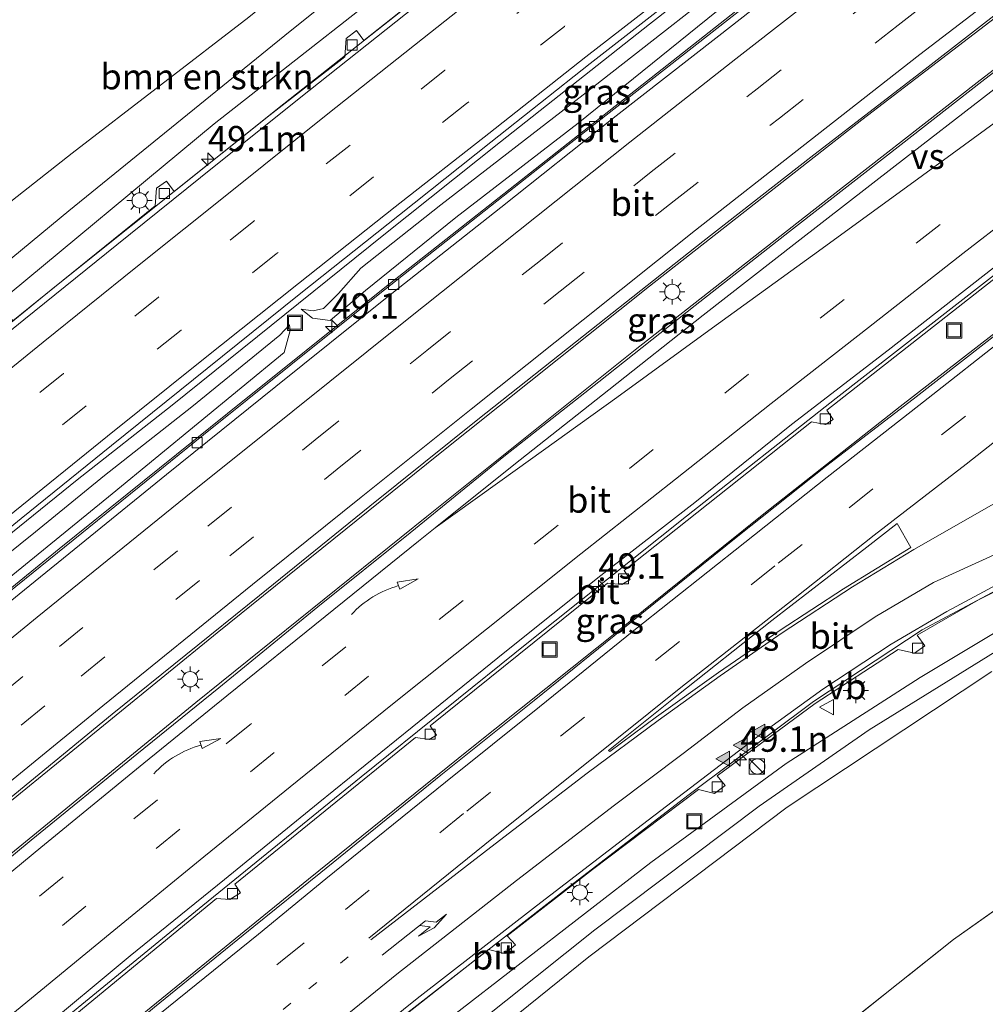
# Model space of a CAD drawing. Units: metres. Extents: x 82460 to 90000, y 449998 to 456251.
# Drawn here: x 83533 to 83628, y 450877 to 450974 of the extents above; entities that cross this region are included whole.
import ezdxf
from ezdxf.enums import TextEntityAlignment as Align

# ---------------------------------------------------------------- set-up
doc = ezdxf.new("R2010")
doc.units = ezdxf.units.M
for name, pattern in [('IE-TERREINAFSCHEIDING', [10, 8, -2]), ('VW-1-3_STREEP', [4, 1, -3]), ('VW-3-9_STREEP', [12, 3, -9])]:
    doc.linetypes.add(name, pattern=pattern)
doc.layers.get('0').update_dxf_attribs({"lineweight": 25})
for name, color, linetype, lineweight in [('B-ME-AM-KILOMETR-S-B1', 7, 'Continuous', 18), ('B-ME-BV-GELEIDECONSTRUCTIE-GELEIDERAIL-L-B1', 213, 'BV-GELEIDERAIL', 18), ('B-ME-GR-BOMENSTRUIKEN-GV-B6', 93, 'Continuous', 18), ('B-ME-GW-KRUINLIJN-L-B1', 93, 'Continuous', 18), ('B-ME-GW-TEENLIJN-L-B1', 93, 'Continuous', 18), ('B-ME-IE-GRASLAND-GV-B6', 93, 'Continuous', 18), ('B-ME-IE-INRICHTINGSELEMENT-S-B1', 253, 'Continuous', 18), ('B-ME-IE-MEUBILAIR_WEGMEUBILAIR-LICHTMAST-S-B1', 8, 'Continuous', 18), ('B-ME-IE-TERREINAFSCHEIDING-RASTERHEKWERK-L-B1', 8, 'IE-TERREINAFSCHEIDING', 18), ('B-ME-VH-VERH_SOORT-BITUMEN-GV-B6', 8, 'IE-TERREINAFSCHEIDING-NATUURLIJK-HOUTWAL', 18), ('B-ME-VV-KOLK-S-B1', 8, 'Continuous', 18), ('B-ME-VW-MARKERING-13STREEP-045-L-B1', 255, 'VW-1-3_STREEP', 18), ('B-ME-VW-MARKERING-39STREEP-015-L-B1', 255, 'VW-3-9_STREEP', 18), ('B-ME-VW-MARKERING-PIJLRE750-S-B1', 7, 'Continuous', 18), ('B-ME-VW-MARKERING-PIJLVERDRIJF750-S-B1', 7, 'Continuous', 18), ('B-ME-VW-MARKERING-STREEP-015-L-B1', 7, 'Continuous', 18), ('B-ME-VW-MARKERING-VERDRIJFSTRP-GV-B6', 7, 'Continuous', 18), ('B-ME-VW-MARKERING-VLAKMARK-GV-B6', 7, 'Continuous', 18), ('B-ME-VW-MARKERING-VLAKMARK-S-B1', 7, 'Continuous', 18), ('B-ME-VW-MEUBILAIR_WEGMEUBILAIR-VERKEERSBORD-S-B1', 8, 'Continuous', 18)]:
    doc.layers.add(name, color=color, linetype=linetype, lineweight=lineweight)
doc.styles.add('NLCS-ISO', font='NLCS-ISO.TTF')
doc.linetypes.add('BV-GELEIDERAIL', pattern='A,10,-3,[108,NLCS.SHX,S=1,R=0,X=0,Y=0],-3', length=16)
doc.linetypes.add('IE-TERREINAFSCHEIDING-NATUURLIJK-HOUTWAL', pattern='A,7,-1.5,[67,NLCS.SHX,S=0.75,R=45,X=0,Y=0],-1.5,7,-1.5,[70,NLCS.SHX,S=0.75,R=0,X=0,Y=0],-1.5', length=20)

# ---------------------------------------------------------------- blocks, each defined once
blk = doc.blocks.new('kast')
blk.add_line((-0.75, -0.75), (0.75, 0.75))
blk.add_lwpolyline([(-0.75, 0.75), (0.75, 0.75), (0.75, -0.75), (-0.75, -0.75)], close=True)
blk = doc.blocks.new('put')
for p, q in [((0.75, 0.75), (-0.75, 0.75)), ((-0.75, 0.75), (-0.75, -0.75)), ((0.75, -0.75), (0.75, 0.75)), ((-0.75, -0.75), (0.75, -0.75))]:
    blk.add_line(p, q)
blk.add_lwpolyline([(-0.625, 0.625), (0.625, 0.625), (0.625, -0.625), (-0.625, -0.625)], close=True)
blk = doc.blocks.new('verkeersbord')
for p, q in [((0, 0.75), (-0.75, -0.625)), ((0.75, -0.625), (0, 0.75)), ((-0.75, -0.625), (0.75, -0.625))]:
    blk.add_line(p, q)
blk = doc.blocks.new('dtb')
blk.add_circle((0, 0), 0.75)
blk = doc.blocks.new('hecto')
for p, q in [((0, 0.625), (-0.625, 0)), ((0, -0.625), (0, 0.625)), ((-0.625, 0), (0.625, 0)), ((0.625, 0), (0, -0.625))]:
    blk.add_line(p, q)
blk = doc.blocks.new('kolk')
blk.add_lwpolyline([(-0.5, -0.5), (0.5, -0.5), (0.5, 0.5), (-0.5, 0.5)], close=True)
blk = doc.blocks.new('pijlvr')
for p, q in [((5.532, 0.366, 0.1), (5.368, -0.366, 0.1)), ((5.45, 0, 0.1), (5.45, 0, 0.1)), ((5.45, 0, 0.1), (5.45, 0, 0.1)), ((7.451, -0.447, 0.1), (5.532, 0.366, 0.1)), ((5.368, -0.366, 0.1), (7.451, -0.447, 0.1))]:
    blk.add_line(p, q)
blk.add_arc((2.725, -9.685, 0.1), 10.061, 74.28528, 105.71472)
blk = doc.blocks.new('verfsymbol')
for color in [252, 253]:
    blk.add_hatch(color=color).paths.add_polyline_path([(0.75, -0.625), (0, 0.75), (-0.75, -0.625)])
blk.add_lwpolyline([(0.75, -0.625), (0, 0.75), (-0.75, -0.625)], close=True)
blk = doc.blocks.new('lantaarnpaal')
for p, q in [((0, 0.75), (0, 1.25)), ((-0.75, 0), (-1.25, 0)), ((-0.884, 0.884), (-0.53, 0.53)), ((0.53, 0.53), (0.884, 0.884)), ((0.75, 0), (1.25, 0)), ((-0.53, -0.53), (-0.884, -0.884)), ((0, -0.75), (0, -1.25)), ((0.53, -0.53), (0.884, -0.884))]:
    blk.add_line(p, q)
blk.add_circle((0, 0), 0.75)
blk = doc.blocks.new('pijlr')
for p, q in [((0, 0, 0.1), (5.45, 0, 0.1)), ((5.45, -0.75, 0.1), (4.7, 0, 0.1)), ((6.2, -0.75, 0.1), (5.45, 0, 0.1)), ((4, -0.75, 0.1), (5.45, -0.75, 0.1)), ((5.7, -1.05, 0.1), (4, -0.75, 0.1)), ((7.5, -0.75, 0.1), (5.7, -1.05, 0.1)), ((7.5, -0.75, 0.1), (6.2, -0.75, 0.1))]:
    blk.add_line(p, q)

msp = doc.modelspace()

# ---------------------------------------------------------------- linework, layer by layer
at = {"layer": 'B-ME-BV-GELEIDECONSTRUCTIE-GELEIDERAIL-L-B1'}
for points in [[(83511.935, 450927.917, 8.646), (83514.2, 450929.759, 8.621), (83536.492, 450947.952, 8.797), (83559.074, 450966.004, 8.626), (83592.611, 450992.517, 8.165), (83617.771, 451012.239, 7.649), (83645.383, 451033.093, 7.012)], [(83662.709, 451020.29, 6.5), (83652.2, 451012.363, 6.674), (83636.631, 451000.466, 6.968), (83619.804, 450987.543, 7.433), (83604.037, 450975.23, 7.717), (83586.158, 450961.209, 7.97), (83568.387, 450947.173, 8.154), (83551.148, 450933.356, 8.384), (83531.096, 450917.135, 8.535), (83522.428, 450910.028, 8.591), (83521.268, 450909.077, 8.598)], [(83518.097, 450912.219, 9.128), (83519.497, 450913.363, 9.128), (83524.361, 450917.338, 9.128), (83538.699, 450928.924, 9.068), (83548.05, 450936.266, 8.953), (83568.941, 450953.088, 9.022), (83580.424, 450962.266, 8.797), (83595.12, 450973.857, 8.554), (83611.969, 450987.028, 8.301), (83623.522, 450995.888, 8.062), (83635.244, 451004.698, 7.754), (83647.476, 451013.822, 7.538), (83655.02, 451019.216, 7.419)], [(83526.649, 450892.772, 9.049), (83552.503, 450913.836, 8.802), (83574.334, 450931.43, 8.618), (83595.118, 450948.016, 8.351), (83616.067, 450964.43, 8.048), (83636.115, 450979.823, 7.603), (83657.245, 450996.112, 7.097), (83662.707, 451000.383, 7.005), (83667.282, 451003.799, 6.91)], [(83524.249, 450885.56, 9.079), (83530.31, 450890.538, 9.031), (83550.391, 450906.962, 8.875), (83573.17, 450925.287, 8.682), (83593.731, 450941.744, 8.443), (83611.18, 450955.427, 8.158), (83627.458, 450968.095, 7.874), (83643.284, 450980.357, 7.465), (83658.027, 450991.673, 7.212), (83668.628, 450999.642, 6.991)], [(83509.355, 450846.746, 9.173), (83515.211, 450851.498, 9.142), (83529.549, 450863.321, 9.059), (83545.113, 450876.183, 8.958), (83561.518, 450889.51, 8.724), (83577.275, 450902.242, 8.572), (83592.54, 450914.413, 8.351), (83606.421, 450925.573, 8.195), (83619.852, 450936.138, 8.007), (83633.452, 450946.699, 7.759), (83656.126, 450964.179, 7.313), (83660.198, 450967.405, 7.276), (83665.416, 450971.656, 7.203), (83669.164, 450974.761, 7.157), (83675.736, 450979.767, 6.236)], [(83506.838, 450850.401, 8.807), (83511.962, 450854.689, 8.811), (83538.773, 450876.848, 8.618), (83551.091, 450886.931, 8.563), (83566.696, 450899.625, 8.397), (83583.206, 450912.888, 8.232), (83598.795, 450925.321, 8.117), (83613.533, 450936.962, 7.832), (83628.269, 450948.463, 7.58), (83642.862, 450959.777, 7.258), (83655.56, 450969.593, 7.001), (83667.271, 450978.589, 6.757)], [(83687.027, 450932.719, 6.648), (83676.486, 450931.733, 6.726), (83664.767, 450930.273, 6.86), (83653.739, 450927.581, 7.045), (83642.816, 450924.139, 7.234), (83634.299, 450920.655, 7.349), (83622.041, 450914.109, 7.672), (83611.317, 450907.041, 7.925), (83599.04, 450897.889, 8.008), (83587.233, 450888.812, 8.165), (83565.765, 450872.052, 8.367), (83529.584, 450842.532, 8.82), (83517.7, 450832.646, 8.87)]]:
    msp.add_polyline3d(points, dxfattribs=at)
at = {"layer": 'B-ME-GR-BOMENSTRUIKEN-GV-B6'}
for points in [[(83555.617, 450974.552, 9.562), (83538.182, 450961.131, 9.627), (83532.311, 450956.494, 9.627), (83524.692, 450948.941, 9.627), (83510.104, 450936.327, 9.454), (83508.451, 450934.96, 9.454), (83506.811, 450933.023, 9.341), (83507.116, 450931.628, 9.295), (83508.518, 450931.165, 9.304), (83511.925, 450934.012, 9.485), (83537.86, 450955.465, 9.701), (83559.692, 450973.182, 9.604), (83582.349, 450991.33, 9.244), (83596.886, 451002.265, 8.824), (83597.329, 451003.28, 8.824), (83595.39, 451004.74, 8.903), (83593.793, 451004.69, 8.921), (83591.052, 451003.368, 8.967), (83575.303, 450990.647, 9.272), (83555.617, 450974.552, 9.562)], [(83597.329, 451003.28, 8.824), (83596.886, 451002.265, 8.824), (83582.349, 450991.33, 9.244), (83559.692, 450973.182, 9.604), (83537.86, 450955.465, 9.701), (83511.925, 450934.012, 9.485), (83508.518, 450931.165, 9.304), (83507.116, 450931.628, 9.295), (83506.811, 450933.023, 9.341), (83508.451, 450934.96, 9.454), (83510.104, 450936.327, 9.454), (83524.692, 450948.941, 9.627), (83532.311, 450956.494, 9.627), (83538.182, 450961.131, 9.627), (83555.617, 450974.552, 9.562), (83575.303, 450990.647, 9.272), (83591.052, 451003.368, 8.967), (83593.793, 451004.69, 8.921), (83595.39, 451004.74, 8.903), (83597.329, 451003.28, 8.824)], [(83574.857, 450981.81, 7.838), (83552.195, 450964.031, 8.1), (83530.295, 450945.881, 8.05)], [(83514.693, 450793.062, 0.171), (83500.534, 450815.293, 8.154), (83501.525, 450814.007, 8.154), (83503.394, 450813.101, 9.603), (83504.232, 450812.159, 9.603), (83534.808, 450837.813, 9.562), (83570.44, 450866.768, 9.087), (83589.165, 450881.875, 9), (83608.722, 450896.629, 8.709), (83628.887, 450910.003, 8.276)], [(83637.07, 450892.02, 0.16), (83625.13, 450883.586, 0.229), (83612.749, 450873.732, 0.174), (83594.996, 450859.547, -0.011), (83588.588, 450854.468, -0.01), (83579.832, 450846.536, -0.037), (83542.443, 450815.803, 0.126), (83521.101, 450798.117, 0.171), (83514.693, 450793.062, 0.171)]]:
    msp.add_polyline3d(points, dxfattribs=at)
at = {"layer": 'B-ME-GW-KRUINLIJN-L-B1'}
for points in [[(83661.167, 451022.029, 6.564), (83656.619, 451018.733, 6.665), (83653.94, 451016.948, 6.73), (83652.977, 451017.05, 6.642), (83651.734, 451016.7, 6.592), (83650.956, 451015.753, 6.615), (83650.674, 451014.605, 6.688), (83642.971, 451008.981, 6.941), (83628.467, 450998.035, 7.171), (83621.903, 450993.163, 7.341), (83620.491, 450992.817, 7.318), (83619.172, 450991.939, 7.318), (83618.543, 450990.776, 7.336), (83616.706, 450988.981, 7.442), (83607.096, 450981.404, 7.626), (83588.607, 450966.886, 7.878), (83574.562, 450956.059, 8.062), (83566.68, 450949.808, 8.085), (83564.473, 450947.289, 8.204), (83562.988, 450945.804, 8.204), (83561.968, 450945.584, 8.149), (83560.783, 450945.761, 8.108)], [(83597.329, 451003.28, 8.824), (83596.886, 451002.265, 8.824), (83582.349, 450991.33, 9.244), (83559.692, 450973.182, 9.604), (83537.86, 450955.465, 9.701), (83511.925, 450934.012, 9.485), (83508.518, 450931.165, 9.304), (83507.116, 450931.628, 9.295), (83506.811, 450933.023, 9.341), (83508.451, 450934.96, 9.454), (83510.104, 450936.327, 9.454), (83524.692, 450948.941, 9.627), (83532.311, 450956.494, 9.627), (83538.182, 450961.131, 9.627), (83555.617, 450974.552, 9.562), (83575.303, 450990.647, 9.272), (83591.052, 451003.368, 8.967), (83593.793, 451004.69, 8.921), (83595.39, 451004.74, 8.903), (83597.329, 451003.28, 8.824)], [(83520.451, 450912.438, 8.397), (83534.583, 450923.777, 8.319), (83541.387, 450929.345, 8.342), (83550.011, 450936.117, 8.246), (83558.687, 450943.192, 8.117), (83559.639, 450944.214, 7.699)], [(83628.887, 450910.003, 8.276), (83608.722, 450896.629, 8.709), (83589.165, 450881.875, 9), (83570.44, 450866.768, 9.087), (83534.808, 450837.813, 9.562), (83504.232, 450812.159, 9.603), (83503.394, 450813.101, 9.603), (83535.308, 450840.07, 9.621), (83569.112, 450868.054, 9.209), (83589.735, 450884.528, 9.138), (83605.965, 450896.707, 8.732), (83616.813, 450904.254, 8.594), (83629.225, 450911.954, 8.29)]]:
    msp.add_polyline3d(points, dxfattribs=at)
at = {"layer": 'B-ME-GW-TEENLIJN-L-B1'}
for points in [[(83602.045, 451006.172, 6.934), (83602.84, 451005.324, 7.045), (83602.778, 451004.37, 7.215), (83599.92, 451001.935, 7.372), (83574.857, 450981.81, 7.838), (83552.195, 450964.031, 8.1), (83530.295, 450945.881, 8.05), (83513.299, 450932.266, 8.005), (83510.164, 450929.291, 8.009), (83506.696, 450926.992, 7.946), (83504.645, 450926.721, 8.064), (83502.365, 450927.451, 7.769), (83501.522, 450928.185, 7.606), (83501.941, 450931.188, 7.185), (83504.246, 450936.071, 6.723), (83507.462, 450939.685, 6.221), (83512.376, 450945.153, 5.776), (83519.945, 450953.008, 4.937), (83523.107, 450956.06, 4.776), (83524.465, 450958.338, 4.806), (83525.417, 450959.933, 4.827), (83526.722, 450963.077, 4.85), (83527.418, 450965.239, 4.734)], [(83633.826, 450999.686, 6.436), (83622.78, 450991.665, 6.688), (83621.435, 450991.414, 6.702), (83620.516, 450991.82, 6.702), (83620.201, 450991.574, 6.674), (83620.079, 450991.098, 6.633), (83620.191, 450990.343, 6.633), (83619.746, 450989.27, 6.642), (83616.563, 450986.353, 6.78), (83601.742, 450975.101, 7.093), (83588.106, 450964.107, 7.258), (83576.05, 450954.801, 7.4), (83567.113, 450947.595, 7.534), (83563.626, 450944.628, 7.667), (83561.884, 450944.871, 7.878), (83560.783, 450945.761, 8.108)], [(83559.639, 450944.214, 7.699), (83559.69, 450943.646, 7.731), (83559.119, 450941.467, 7.593), (83542.142, 450927.518, 7.727), (83521.633, 450910.818, 7.846)], [(83698.018, 450929.988, 5.855), (83694.556, 450929.951, 5.836), (83687.64, 450929.333, 5.836), (83681.289, 450929.008, 5.836), (83675.496, 450928.43, 5.906), (83667.884, 450927.42, 6.136), (83659.88, 450925.817, 6.256), (83650.343, 450923.031, 6.348), (83641.075, 450919.288, 6.583), (83630.715, 450914.727, 6.8), (83621.831, 450909.424, 7.058), (83608.608, 450900.925, 7.344), (83595.277, 450891.177, 7.469), (83575.652, 450875.978, 7.672), (83568.41, 450870.151, 7.692), (83533.824, 450842.237, 8.041), (83502.274, 450815.778, 8.172), (83501.525, 450814.007, 8.154)]]:
    msp.add_polyline3d(points, dxfattribs=at)
at = {"layer": 'B-ME-IE-GRASLAND-GV-B6'}
for points in [[(83530.295, 450945.881, 8.05), (83552.195, 450964.031, 8.1), (83574.857, 450981.81, 7.838)], [(83601.742, 450975.101, 7.093), (83588.106, 450964.107, 7.258), (83576.05, 450954.801, 7.4), (83567.113, 450947.595, 7.534), (83563.626, 450944.628, 7.667), (83561.884, 450944.871, 7.878), (83560.783, 450945.761, 8.108), (83561.968, 450945.584, 8.149), (83562.988, 450945.804, 8.204), (83564.473, 450947.289, 8.204), (83566.68, 450949.808, 8.085), (83574.562, 450956.059, 8.062), (83588.607, 450966.886, 7.878), (83607.096, 450981.404, 7.626)], [(83607.096, 450981.404, 7.626), (83588.607, 450966.886, 7.878), (83574.562, 450956.059, 8.062), (83566.68, 450949.808, 8.085), (83564.473, 450947.289, 8.204), (83562.988, 450945.804, 8.204), (83561.968, 450945.584, 8.149), (83560.783, 450945.761, 8.108), (83561.884, 450944.871, 7.878), (83563.626, 450944.628, 7.667), (83567.113, 450947.595, 7.534), (83576.05, 450954.801, 7.4), (83588.106, 450964.107, 7.258), (83601.742, 450975.101, 7.093)], [(83577.168, 450980.339, 7.768), (83566.966, 450972.242, 7.907), (83566.244, 450973.253, 7.925), (83565.204, 450972.46, 7.925), (83565.098, 450970.653, 7.898), (83557.729, 450964.936, 7.962), (83548.266, 450957.352, 7.981), (83547.496, 450958.388, 8.119), (83546.524, 450957.692, 8.119), (83546.377, 450955.934, 8.064), (83532.344, 450944.607, 8.068), (83531.624, 450945.576, 8.105), (83530.501, 450944.743, 8.105), (83530.337, 450942.83, 8.036), (83514.806, 450930.35, 8.014), (83512.967, 450928.985, 8.082), (83512.145, 450929.937, 8.073), (83510.981, 450928.938, 8.082), (83511.032, 450927.407, 8.046)], [(83534.144, 450893.359, 8.258), (83524.069, 450885.019, 8.328), (83526.793, 450893.202, 8.33), (83542.134, 450905.789, 8.185), (83556.676, 450917.511, 8.03), (83567.552, 450926.302, 7.963), (83578.218, 450934.868, 7.88), (83589.43, 450943.749, 7.735), (83600.396, 450952.429, 7.595), (83611.041, 450960.743, 7.377), (83622.607, 450969.659, 7.116), (83634.26, 450978.747, 6.821)], [(83523.645, 450917.349, 8.36), (83533.166, 450925.112, 8.346), (83542.065, 450932.288, 8.327), (83551.513, 450939.889, 8.314), (83560.599, 450947.214, 8.296), (83570.48, 450955.056, 8.23), (83579.476, 450962.219, 8.14), (83589.28, 450969.973, 7.972), (83598.758, 450977.382, 7.811)], [(83637.711, 450975.774, 6.793), (83627.925, 450968.215, 7.032), (83618.599, 450960.958, 7.227), (83608.938, 450953.403, 7.415), (83599.626, 450946.118, 7.594), (83590.134, 450938.577, 7.74), (83580.917, 450931.352, 7.86), (83571.534, 450923.702, 7.937), (83562.434, 450916.403, 7.995), (83552.648, 450908.382, 8.068), (83544.588, 450901.854, 8.156), (83534.144, 450893.359, 8.258)], [(83603.633, 450975.149, 6.946), (83568.852, 450947.765, 7.501), (83553.521, 450935.472, 7.676), (83536.925, 450922.1, 7.763), (83522.343, 450910.251, 7.814)], [(83534.756, 450873.063, 8.044), (83552.436, 450887.618, 7.897), (83553.759, 450887.531, 7.883), (83554.802, 450888.164, 7.869), (83554.25, 450889.02, 7.841), (83572.041, 450903.498, 7.75), (83573.389, 450903.304, 7.75), (83574.13, 450903.718, 7.75), (83573.508, 450904.647, 7.754), (83591.003, 450918.721, 7.598), (83592.399, 450918.603, 7.593), (83593.22, 450919.093, 7.575), (83592.631, 450919.977, 7.57), (83611.112, 450934.625, 7.308), (83612.493, 450934.38, 7.253), (83613.262, 450934.856, 7.253), (83612.615, 450935.785, 7.263), (83630.59, 450949.905, 7.001)], [(83542.142, 450927.518, 7.727), (83521.633, 450910.818, 7.846), (83520.451, 450912.438, 8.397), (83534.583, 450923.777, 8.319), (83541.387, 450929.345, 8.342), (83550.011, 450936.117, 8.246), (83558.687, 450943.192, 8.117), (83559.639, 450944.214, 7.699), (83559.69, 450943.646, 7.731), (83559.119, 450941.467, 7.593), (83542.142, 450927.518, 7.727)], [(83521.633, 450910.818, 7.846), (83542.142, 450927.518, 7.727), (83559.119, 450941.467, 7.593), (83559.69, 450943.646, 7.731), (83559.639, 450944.214, 7.699), (83558.687, 450943.192, 8.117), (83550.011, 450936.117, 8.246), (83541.387, 450929.345, 8.342), (83534.583, 450923.777, 8.319), (83520.451, 450912.438, 8.397)], [(83630.671, 450944.308, 7.039), (83621.136, 450936.888, 7.219), (83612.477, 450930.245, 7.38), (83603.853, 450923.365, 7.527), (83593.201, 450914.772, 7.676), (83583.753, 450907.149, 7.775), (83574.568, 450899.794, 7.855), (83562.723, 450890.178, 7.961), (83556.114, 450884.839, 8.007), (83546.325, 450876.887, 8.124)], [(83570.36, 450875.568, 7.584), (83579.262, 450882.57, 7.529), (83580.859, 450882.176, 7.51), (83581.904, 450883.044, 7.51), (83581.088, 450883.941, 7.51), (83589.51, 450890.484, 7.335), (83599.958, 450898.382, 7.335), (83601.538, 450897.979, 7.275), (83602.585, 450898.771, 7.275), (83601.822, 450899.713, 7.275), (83611.458, 450906.851, 6.985), (83619.67, 450912.166, 6.929), (83621.272, 450911.821, 6.883), (83622.297, 450912.556, 6.883), (83621.543, 450913.582, 6.883), (83627.58, 450917.063, 6.703), (83634.208, 450920.41, 6.473)], [(83501.525, 450814.007, 8.154), (83502.274, 450815.778, 8.172), (83533.824, 450842.237, 8.041), (83568.41, 450870.151, 7.692), (83575.652, 450875.978, 7.672), (83595.277, 450891.177, 7.469), (83608.608, 450900.925, 7.344), (83621.831, 450909.424, 7.058), (83630.715, 450914.727, 6.8)], [(83630.715, 450914.727, 6.8), (83621.831, 450909.424, 7.058), (83608.608, 450900.925, 7.344), (83595.277, 450891.177, 7.469), (83575.652, 450875.978, 7.672)], [(83629.225, 450911.954, 8.29), (83616.813, 450904.254, 8.594), (83605.965, 450896.707, 8.732), (83589.735, 450884.528, 9.138), (83569.112, 450868.054, 9.209), (83535.308, 450840.07, 9.621), (83503.394, 450813.101, 9.603), (83501.525, 450814.007, 8.154)], [(83628.887, 450910.003, 8.276), (83608.722, 450896.629, 8.709), (83589.165, 450881.875, 9), (83570.44, 450866.768, 9.087), (83534.808, 450837.813, 9.562), (83504.232, 450812.159, 9.603), (83503.394, 450813.101, 9.603), (83535.308, 450840.07, 9.621), (83569.112, 450868.054, 9.209), (83589.735, 450884.528, 9.138), (83605.965, 450896.707, 8.732), (83616.813, 450904.254, 8.594), (83629.225, 450911.954, 8.29)], [(83675.789, 450904.14, 0.229), (83673.246, 450898.95, -0.264), (83674.803, 450892.483, -0.569), (83678.401, 450882.672, -0.753), (83683.22, 450875.515, -0.983), (83683.069, 450875.434, -0.927), (83662.715, 450864.489, -0.765), (83630.01, 450846.772, -0.735), (83606.773, 450834.962, -0.712), (83596.469, 450829.65, -0.735), (83579.832, 450846.536, -0.037), (83588.588, 450854.468, -0.01), (83594.996, 450859.547, -0.011), (83612.749, 450873.732, 0.174), (83625.13, 450883.586, 0.229), (83637.07, 450892.02, 0.16), (83652.344, 450900.491, 0.059), (83662.234, 450905.26, 0.188), (83670.156, 450909.425, 0.695), (83675.789, 450904.14, 0.229)]]:
    msp.add_polyline3d(points, dxfattribs=at)
at = {"layer": 'B-ME-IE-TERREINAFSCHEIDING-RASTERHEKWERK-L-B1'}
msp.add_polyline3d([(83597.217, 450828.949, -0.88), (83596.469, 450829.65, -0.735), (83579.832, 450846.536, -0.037), (83588.588, 450854.468, -0.01), (83594.996, 450859.547, -0.011), (83612.749, 450873.732, 0.174), (83625.13, 450883.586, 0.229), (83637.07, 450892.02, 0.16), (83652.344, 450900.491, 0.059), (83662.234, 450905.26, 0.188), (83670.156, 450909.425, 0.695), (83675.789, 450904.14, 0.229), (83683.083, 450895.21, -4.553)], dxfattribs=at)
at = {"layer": 'B-ME-VH-VERH_SOORT-BITUMEN-GV-B6'}
for points in [[(83517.257, 450912.141, 8.371), (83514.532, 450929.385, 7.948), (83523.799, 450936.906, 7.92), (83533.421, 450944.705, 7.916), (83542.61, 450952.101, 7.912), (83552.21, 450959.81, 7.863), (83561.549, 450967.275, 7.808), (83571.079, 450974.845, 7.706), (83580.233, 450982.117, 7.556), (83589.976, 450989.785, 7.391), (83599.249, 450997.055, 7.17), (83609.215, 451004.775, 7.009), (83617.777, 451011.337, 6.815), (83628.129, 451019.174, 6.591), (83635.941, 451025.058, 6.418)], [(83517.791, 450905.283, 7.887), (83522.343, 450910.251, 7.814), (83536.925, 450922.1, 7.763), (83553.521, 450935.472, 7.676), (83568.852, 450947.765, 7.501), (83603.633, 450975.149, 6.946), (83619.089, 450987.168, 6.693), (83639.09, 451002.657, 6.284), (83651.794, 451012.315, 5.912), (83657.898, 451016.93, 5.884), (83662.62, 451020.605, 5.723), (83662.896, 451019.611, 5.619), (83650.978, 451010.613, 5.893), (83639.477, 451001.814, 6.109), (83625.629, 450991.149, 6.42), (83613.537, 450981.777, 6.726), (83601.978, 450972.718, 6.969), (83591.55, 450964.59, 7.159), (83580.486, 450955.793, 7.333), (83569.11, 450946.793, 7.469), (83558.269, 450938.118, 7.555), (83547.484, 450929.443, 7.626), (83532.98, 450917.648, 7.748), (83517.791, 450905.283, 7.887)], [(83635.95, 451005.795, 7.031), (83627.263, 450999.301, 7.229), (83618.014, 450992.259, 7.432), (83608.434, 450984.934, 7.615), (83598.758, 450977.382, 7.811), (83589.28, 450969.973, 7.972), (83579.476, 450962.219, 8.14), (83570.48, 450955.056, 8.23), (83560.599, 450947.214, 8.296), (83551.513, 450939.889, 8.314), (83542.065, 450932.288, 8.327), (83533.166, 450925.112, 8.346), (83523.645, 450917.349, 8.36), (83517.257, 450912.141, 8.371)], [(83526.793, 450893.202, 8.33), (83517.791, 450905.283, 7.887), (83532.98, 450917.648, 7.748), (83547.484, 450929.443, 7.626), (83558.269, 450938.118, 7.555), (83569.11, 450946.793, 7.469), (83580.486, 450955.793, 7.333), (83591.55, 450964.59, 7.159), (83601.978, 450972.718, 6.969), (83613.537, 450981.777, 6.726), (83625.629, 450991.149, 6.42), (83639.477, 451001.814, 6.109)], [(83532.344, 450944.607, 8.068), (83546.377, 450955.934, 8.064), (83546.524, 450957.692, 8.119), (83547.496, 450958.388, 8.119), (83548.266, 450957.352, 7.981), (83557.729, 450964.936, 7.962), (83565.098, 450970.653, 7.898), (83565.204, 450972.46, 7.925), (83566.244, 450973.253, 7.925), (83566.966, 450972.242, 7.907), (83577.168, 450980.339, 7.768)], [(83634.26, 450978.747, 6.821), (83622.607, 450969.659, 7.116), (83611.041, 450960.743, 7.377), (83600.396, 450952.429, 7.595), (83589.43, 450943.749, 7.735), (83578.218, 450934.868, 7.88), (83567.552, 450926.302, 7.963), (83556.676, 450917.511, 8.03), (83542.134, 450905.789, 8.185), (83526.793, 450893.202, 8.33)], [(83507.021, 450851.467, 8.012), (83524.069, 450885.019, 8.328), (83534.144, 450893.359, 8.258), (83544.588, 450901.854, 8.156), (83552.648, 450908.382, 8.068), (83562.434, 450916.403, 7.995), (83571.534, 450923.702, 7.937), (83580.917, 450931.352, 7.86), (83590.134, 450938.577, 7.74), (83599.626, 450946.118, 7.594), (83608.938, 450953.403, 7.415), (83618.599, 450960.958, 7.227), (83627.925, 450968.215, 7.032), (83637.711, 450975.774, 6.793)], [(83571.079, 450974.845, 7.706), (83561.549, 450967.275, 7.808), (83552.21, 450959.81, 7.863), (83542.61, 450952.101, 7.912), (83533.421, 450944.705, 7.916), (83523.799, 450936.906, 7.92)], [(83637.651, 450956.548, 6.664), (83628.019, 450948.998, 6.896), (83618.664, 450941.711, 7.091), (83609.152, 450934.373, 7.248), (83599.613, 450926.674, 7.414), (83590.35, 450919.484, 7.522), (83580.882, 450911.9, 7.625), (83571.74, 450904.5, 7.685), (83562.451, 450897.009, 7.734), (83553.212, 450889.498, 7.801), (83543.905, 450881.973, 7.887), (83534.683, 450874.271, 7.942), (83525.571, 450866.794, 8.044), (83516.289, 450859.067, 8.036), (83507.021, 450851.467, 8.012)], [(83534.683, 450874.271, 7.942), (83543.905, 450881.973, 7.887), (83553.212, 450889.498, 7.801), (83562.451, 450897.009, 7.734), (83571.74, 450904.5, 7.685), (83580.882, 450911.9, 7.625), (83590.35, 450919.484, 7.522), (83599.613, 450926.674, 7.414), (83609.152, 450934.373, 7.248), (83618.664, 450941.711, 7.091), (83628.019, 450948.998, 6.896), (83637.651, 450956.548, 6.664)], [(83630.59, 450949.905, 7.001), (83612.615, 450935.785, 7.263), (83613.262, 450934.856, 7.253), (83612.493, 450934.38, 7.253), (83611.112, 450934.625, 7.308), (83592.631, 450919.977, 7.57), (83593.22, 450919.093, 7.575), (83592.399, 450918.603, 7.593), (83591.003, 450918.721, 7.598), (83573.508, 450904.647, 7.754), (83574.13, 450903.718, 7.75), (83573.389, 450903.304, 7.75), (83572.041, 450903.498, 7.75), (83554.25, 450889.02, 7.841), (83554.802, 450888.164, 7.869), (83553.759, 450887.531, 7.883), (83552.436, 450887.618, 7.897), (83534.756, 450873.063, 8.044)], [(83519.826, 450835.148, 8.003), (83509.473, 450846.574, 8.378), (83518.722, 450854.037, 8.348), (83527.772, 450861.508, 8.282), (83537.107, 450869.215, 8.218), (83546.325, 450876.887, 8.124), (83556.114, 450884.839, 8.007), (83562.723, 450890.178, 7.961), (83574.568, 450899.794, 7.855), (83583.753, 450907.149, 7.775), (83593.201, 450914.772, 7.676), (83603.853, 450923.365, 7.527), (83612.477, 450930.245, 7.38), (83621.136, 450936.888, 7.219), (83630.671, 450944.308, 7.039)], [(83634.208, 450920.41, 6.473), (83627.58, 450917.063, 6.703), (83621.543, 450913.582, 6.883), (83622.297, 450912.556, 6.883), (83621.272, 450911.821, 6.883), (83619.67, 450912.166, 6.929), (83611.458, 450906.851, 6.985), (83601.822, 450899.713, 7.275), (83602.585, 450898.771, 7.275), (83601.538, 450897.979, 7.275), (83599.958, 450898.382, 7.335), (83589.51, 450890.484, 7.335), (83581.088, 450883.941, 7.51), (83581.904, 450883.044, 7.51), (83580.859, 450882.176, 7.51), (83579.262, 450882.57, 7.529), (83570.36, 450875.568, 7.584)], [(83632.104, 450920.043, 6.719), (83624.46, 450915.93, 6.925), (83618.97, 450912.713, 7.035), (83612.236, 450908.262, 7.149), (83606.269, 450903.955, 7.249), (83600.284, 450899.393, 7.333), (83593.882, 450894.484, 7.388), (83584.006, 450886.904, 7.451), (83572.22, 450877.754, 7.548), (83565.635, 450872.449, 7.592), (83556.193, 450864.896, 7.718), (83547.07, 450857.529, 7.834), (83537.139, 450849.531, 7.935), (83528.236, 450842.194, 7.962), (83519.826, 450835.148, 8.003)], [(83565.635, 450872.449, 7.592), (83572.22, 450877.754, 7.548), (83584.006, 450886.904, 7.451), (83593.882, 450894.484, 7.388), (83600.284, 450899.393, 7.333), (83606.269, 450903.955, 7.249), (83612.236, 450908.262, 7.149), (83618.97, 450912.713, 7.035), (83624.46, 450915.93, 6.925), (83632.104, 450920.043, 6.719)]]:
    msp.add_polyline3d(points, dxfattribs=at)
at = {"layer": 'B-ME-VW-MARKERING-13STREEP-045-L-B1'}
msp.add_polyline3d([(83565.424, 450881.859, 7.746), (83559.777, 450877.284, 7.792), (83551.324, 450870.351, 7.899), (83541.753, 450862.471, 8.021), (83532.849, 450855.08, 8.082), (83523.989, 450847.726, 8.16), (83515.161, 450840.296, 8.208)], dxfattribs=at)
at = {"layer": 'B-ME-VW-MARKERING-39STREEP-015-L-B1'}
for points in [[(83660.83, 451029.405, 6.372), (83659.492, 451028.45, 6.408), (83651.575, 451022.696, 6.542), (83643.013, 451016.406, 6.712), (83633.508, 451009.351, 6.905), (83624.914, 451002.928, 7.095), (83615.49, 450995.802, 7.308), (83605.918, 450988.507, 7.488), (83596.266, 450981.065, 7.698), (83586.741, 450973.646, 7.867), (83577.088, 450966.037, 8.039), (83567.925, 450958.798, 8.121), (83558.321, 450951.201, 8.172), (83548.934, 450943.695, 8.216), (83539.58, 450936.212, 8.225), (83530.371, 450928.786, 8.235), (83521.108, 450921.272, 8.243), (83519.796, 450920.204, 8.245)], [(83632.093, 451013.493, 6.749), (83622.433, 451006.217, 6.974), (83613.159, 450999.112, 7.173), (83603.522, 450991.722, 7.376), (83593.919, 450984.275, 7.576), (83584.391, 450976.792, 7.748), (83574.956, 450969.321, 7.93), (83565.598, 450961.941, 8.009), (83556.124, 450954.443, 8.058), (83546.702, 450946.933, 8.099), (83537.329, 450939.417, 8.116), (83528.011, 450931.878, 8.131), (83518.75, 450924.358, 8.157), (83515.718, 450921.878, 8.159)], [(83521.722, 450900.007, 8.068), (83536.933, 450912.461, 7.923), (83551.563, 450924.341, 7.78), (83562.164, 450932.851, 7.715), (83573.168, 450941.666, 7.619), (83584.205, 450950.43, 7.501), (83595.311, 450959.293, 7.323), (83605.75, 450967.498, 7.137), (83617.538, 450976.709, 6.868), (83629.339, 450985.809, 6.577), (83643.212, 450996.515, 6.277), (83654.585, 451005.185, 6.06), (83664.759, 451012.896, 5.822)], [(83523.888, 450897.101, 8.174), (83539.091, 450909.557, 8.032), (83553.731, 450921.414, 7.878), (83564.337, 450929.965, 7.81), (83575.317, 450938.771, 7.727), (83586.325, 450947.534, 7.601), (83597.583, 450956.433, 7.433), (83607.941, 450964.598, 7.238), (83619.656, 450973.769, 6.968), (83631.358, 450982.797, 6.671), (83645.337, 450993.58, 6.381), (83656.637, 451002.206, 6.149), (83665.799, 451009.145, 5.935)], [(83671.503, 450990.832, 5.964), (83661.74, 450983.394, 6.195), (83652.229, 450976.084, 6.404), (83642.741, 450968.769, 6.61), (83633.257, 450961.438, 6.825), (83623.786, 450954.096, 7.042), (83614.33, 450946.717, 7.234), (83604.911, 450939.326, 7.394), (83595.502, 450931.901, 7.541), (83586.116, 450924.446, 7.656), (83576.741, 450916.999, 7.742), (83567.421, 450909.542, 7.803), (83558.102, 450902.001, 7.862), (83548.813, 450894.447, 7.959), (83539.549, 450886.85, 8.038), (83530.322, 450879.252, 8.112), (83521.104, 450871.611, 8.181), (83514.456, 450866.099, 8.181)], [(83512.579, 450843.145, 8.278), (83521.44, 450850.564, 8.253), (83530.663, 450858.214, 8.217), (83539.908, 450865.897, 8.125), (83549.082, 450873.48, 8.01), (83558.737, 450881.356, 7.894), (83565.149, 450886.54, 7.841), (83577.11, 450896.243, 7.744), (83586.361, 450903.642, 7.676), (83595.742, 450911.109, 7.577), (83607.832, 450920.692, 7.412), (83614.814, 450926.16, 7.305), (83623.942, 450933.363, 7.122), (83633.38, 450940.749, 6.941), (83642.866, 450948.064, 6.763), (83652.279, 450955.41, 6.593), (83661.777, 450962.685, 6.417), (83673.503, 450971.602, 6.309), (83677.513, 450974.907, 6.228)], [(83565.192, 450912.44, 7.877), (83555.712, 450904.756, 7.938), (83546.609, 450897.363, 8.036), (83537.285, 450889.733, 8.133), (83527.839, 450881.99, 8.203), (83518.909, 450874.584, 8.259), (83518.662, 450874.378, 8.259)]]:
    msp.add_polyline3d(points, dxfattribs=at)
at = {"layer": 'B-ME-VW-MARKERING-STREEP-015-L-B1'}
for points in [[(83659.058, 451038.84, 6.026), (83655.363, 451036.093, 6.112), (83646.282, 451029.287, 6.291), (83637.971, 451023.024, 6.469), (83629.783, 451016.77, 6.656), (83619.979, 451009.303, 6.873), (83610.894, 451002.347, 7.053), (83601.25, 450994.868, 7.252), (83591.692, 450987.414, 7.459), (83582.188, 450979.929, 7.641), (83572.742, 450972.433, 7.813), (83563.426, 450965.018, 7.903), (83553.937, 450957.439, 7.944), (83544.461, 450949.855, 7.988), (83535.332, 450942.485, 7.997), (83525.791, 450934.753, 8.007), (83516.401, 450927.087, 8.035), (83515.068, 450925.997, 8.039)], [(83661.564, 451025.494, 6.521), (83660.779, 451024.928, 6.543), (83653.417, 451019.539, 6.676), (83645.072, 451013.392, 6.825), (83635.674, 451006.415, 7.018), (83626.865, 450999.805, 7.22), (83617.659, 450992.864, 7.429), (83608.049, 450985.542, 7.594), (83598.495, 450978.13, 7.789), (83588.868, 450970.642, 7.96), (83579.28, 450963.093, 8.122), (83570.061, 450955.836, 8.225), (83560.51, 450948.272, 8.276), (83550.992, 450940.685, 8.3), (83541.675, 450933.208, 8.31), (83532.525, 450925.84, 8.322), (83523.319, 450918.364, 8.343), (83517.092, 450913.188, 8.349)], [(83519.548, 450902.924, 7.96), (83534.755, 450915.381, 7.813), (83549.422, 450927.252, 7.687), (83559.974, 450935.702, 7.619), (83570.92, 450944.481, 7.526), (83582.212, 450953.468, 7.404), (83593.185, 450962.221, 7.227), (83603.638, 450970.456, 7.035), (83615.223, 450979.488, 6.786), (83627.31, 450988.796, 6.483), (83641.086, 450999.435, 6.177), (83652.573, 451008.209, 5.961), (83663.718, 451016.647, 5.712)], [(83666.838, 451005.401, 6.025), (83658.658, 450999.193, 6.255), (83647.374, 450990.57, 6.483), (83633.404, 450979.797, 6.793), (83621.804, 450970.863, 7.083), (83610.145, 450961.762, 7.342), (83599.655, 450953.53, 7.561), (83588.578, 450944.692, 7.71), (83577.54, 450935.878, 7.851), (83566.683, 450927.21, 7.926), (83555.965, 450918.579, 7.993), (83541.213, 450906.625, 8.159), (83526.023, 450894.235, 8.3)], [(83510.29, 450857.899, 8.079), (83514.288, 450861.26, 8.09), (83523.555, 450868.982, 8.097), (83532.691, 450876.562, 8.016), (83541.933, 450884.164, 7.947), (83551.172, 450891.723, 7.864), (83560.378, 450899.181, 7.788), (83569.798, 450906.784, 7.73), (83579.046, 450914.195, 7.67), (83588.368, 450921.617, 7.576), (83597.701, 450928.996, 7.463), (83607.127, 450936.445, 7.309), (83616.729, 450943.946, 7.151), (83626.048, 450951.229, 6.95), (83635.568, 450958.608, 6.731), (83645, 450965.92, 6.52), (83654.378, 450973.114, 6.319), (83664.06, 450980.546, 6.107), (83672.694, 450987.183, 5.921)], [(83510.078, 450845.906, 8.365), (83519.164, 450853.403, 8.347), (83528.189, 450860.969, 8.294), (83537.693, 450868.713, 8.225), (83546.826, 450876.232, 8.121), (83556.565, 450884.11, 8.01), (83563.212, 450889.554, 7.953), (83575.01, 450899.106, 7.854), (83584.285, 450906.516, 7.769), (83593.598, 450914.048, 7.671), (83604.551, 450922.722, 7.519), (83612.659, 450929.173, 7.397), (83621.709, 450936.251, 7.219), (83631.071, 450943.612, 7.04), (83640.827, 450951.125, 6.852), (83650.169, 450958.369, 6.684), (83659.652, 450965.581, 6.529), (83672.213, 450975.192, 6.387), (83676.225, 450978.43, 6.409)], [(83567.457, 450883.699, 7.733), (83579.737, 450893.632, 7.644), (83588.747, 450900.847, 7.584), (83598.222, 450908.429, 7.482), (83609.487, 450917.259, 7.35), (83617.286, 450923.445, 7.214), (83626.356, 450930.472, 7.021), (83635.66, 450937.809, 6.848), (83645.265, 450945.243, 6.673), (83654.571, 450952.523, 6.516), (83664.164, 450959.872, 6.334), (83674.838, 450968.063, 6.233), (83678.864, 450971.213, 6.281)], [(83567.64, 450883.523, 7.732), (83579.489, 450892.678, 7.63), (83588.985, 450899.978, 7.554), (83595.993, 450905.174, 7.486), (83602.092, 450909.577, 7.411), (83608.204, 450913.824, 7.349), (83615.15, 450918.345, 7.209), (83621.201, 450922.036, 7.097), (83629.55, 450926.795, 6.889), (83636.957, 450930.381, 6.753), (83641.496, 450932.345, 6.707), (83644.497, 450933.327, 6.808), (83651.961, 450935.617, 6.72), (83659.883, 450937.745, 6.596), (83667.517, 450939.378, 6.504), (83676.481, 450940.879, 6.408), (83681.362, 450941.44, 6.338), (83686.249, 450941.834, 6.268), (83690.717, 450942.034, 6.29), (83693.327, 450942.071, 6.302)], [(83574.012, 450924.183, 7.895), (83572.367, 450922.861, 7.911), (83563.145, 450915.445, 7.974), (83553.449, 450907.597, 8.036), (83545.272, 450900.957, 8.135), (83535.097, 450892.63, 8.233), (83525.388, 450884.633, 8.306), (83522.768, 450882.458, 8.319)], [(83517.731, 450837.459, 8.113), (83526.433, 450844.618, 8.084), (83535.429, 450852.076, 7.984), (83545.162, 450859.957, 7.921), (83554.042, 450867.202, 7.803), (83563.892, 450875.036, 7.688), (83570.216, 450880.158, 7.633), (83582.025, 450889.38, 7.53), (83591.667, 450896.827, 7.46), (83598.439, 450901.911, 7.385), (83604.33, 450906.408, 7.318), (83610.531, 450910.809, 7.232), (83617.403, 450915.405, 7.125), (83623.134, 450918.796, 6.995), (83631.349, 450922.547, 6.807)]]:
    msp.add_polyline3d(points, dxfattribs=at)
at = {"layer": 'B-ME-VW-MARKERING-VERDRIJFSTRP-GV-B6'}
msp.add_polyline3d([(83582.115, 450929.986, 7.822), (83574.012, 450924.183, 7.895), (83581.767, 450930.386, 7.836), (83591.122, 450937.798, 7.714), (83600.428, 450945.149, 7.58), (83609.673, 450952.345, 7.401), (83619.362, 450959.906, 7.215), (83628.785, 450967.199, 7.019), (83638.631, 450974.844, 6.782), (83647.834, 450981.899, 6.579), (83657.087, 450989.008, 6.383), (83662.139, 450992.839, 6.267), (83669.018, 450998.123, 6.141), (83670.233, 450994.418, 6.07), (83664.297, 450989.998, 6.162), (83659.333, 450986.326, 6.281), (83649.863, 450979.319, 6.484), (83640.214, 450972.248, 6.697), (83630.345, 450964.998, 6.931), (83620.831, 450958.047, 7.147), (83611.225, 450951.038, 7.344), (83601.338, 450943.895, 7.525), (83591.899, 450937.049, 7.675), (83582.115, 450929.986, 7.822)], dxfattribs=at)
at = {"layer": 'B-ME-VW-MARKERING-VLAKMARK-GV-B6'}
msp.add_polyline3d([(83595.839, 450905.546, 7.508), (83591.212, 450902.109, 7.549), (83591.082, 450902.228, 7.551), (83597.825, 450907.609, 7.478), (83607.214, 450915.03, 7.369), (83616.554, 450922.275, 7.22), (83619.561, 450924.609, 7.174), (83620.918, 450922.24, 7.094), (83614.258, 450918.171, 7.24), (83608.006, 450914.087, 7.348), (83601.928, 450909.919, 7.46), (83595.839, 450905.546, 7.508)], dxfattribs=at)

# ---------------------------------------------------------------- block references
at = {"layer": 'B-ME-AM-KILOMETR-S-B1', "rotation": 90}
for p in [(83551.583, 450960.538, 8.051), (83563.79, 450944.041, 7.668), (83590.093, 450918.381, 8.181), (83604.075, 450901.309, 7.459)]:
    msp.add_blockref('hecto', p, dxfattribs=at)
at = {"layer": 'B-ME-IE-INRICHTINGSELEMENT-S-B1', "rotation": 90}
for name, p in [('put', (83560.169, 450944.404, 7.662)), ('put', (83625.177, 450943.653, 7.134)), ('put', (83585.283, 450912.179, 7.759)), ('kast', (83605.724, 450900.639, 7.325)), ('dtb', (83605.774, 450900.639, 7.325)), ('put', (83599.55, 450895.226, 7.387))]:
    msp.add_blockref(name, p, dxfattribs=at)
at = {"layer": 'B-ME-IE-MEUBILAIR_WEGMEUBILAIR-LICHTMAST-S-B1', "rotation": 90}
for p in [(83544.849, 450956.476, 8.027), (83597.382, 450947.462, 7.661), (83549.834, 450909.246, 8.099), (83615.471, 450908.132, 7.217), (83588.272, 450888.202, 7.621)]:
    msp.add_blockref('lantaarnpaal', p, dxfattribs=at)
at = {"layer": 'B-ME-VV-KOLK-S-B1', "rotation": 90}
for p in [(83565.802, 450971.808, 7.727), (83589.71, 450963.761, 7.102), (83547.292, 450957.155, 7.828), (83569.899, 450948.19, 7.354), (83612.475, 450934.928, 7.07), (83550.53, 450932.58, 7.547), (83592.563, 450919.154, 7.359), (83621.586, 450912.302, 6.814), (83573.505, 450903.819, 7.474), (83601.811, 450898.63, 7.118), (83554.007, 450888.096, 7.745), (83581.021, 450882.736, 7.307)]:
    msp.add_blockref('kolk', p, dxfattribs=at)
at = {"layer": 'B-ME-VW-MARKERING-PIJLRE750-S-B1', "rotation": 38.031}
msp.add_blockref('pijlr', (83568.753, 450882.041, 7.682), dxfattribs=at)
at = {"layer": 'B-ME-VW-MARKERING-PIJLVERDRIJF750-S-B1'}
for p, rotation in [((83565.73, 450915.623, 7.922), 31.557), ((83546.238, 450899.927, 8.088), 31.22699999999999)]:
    msp.add_blockref('pijlvr', p, dxfattribs=dict(at, rotation=rotation))
at = {"layer": 'B-ME-VW-MARKERING-VLAKMARK-S-B1', "rotation": 90}
for p in [(83605.895, 450904.056, 7.276), (83604.127, 450902.734, 7.286), (83602.41, 450901.406, 7.325)]:
    msp.add_blockref('verfsymbol', p, dxfattribs=at)
at = {"layer": 'B-ME-VW-MEUBILAIR_WEGMEUBILAIR-VERKEERSBORD-S-B1', "rotation": 90}
msp.add_blockref('verkeersbord', (83612.646, 450906.494, 7.253), dxfattribs=at)

# ---------------------------------------------------------------- texts
at = {"layer": 'B-ME-AM-KILOMETR-S-B1', "ltscale": 0.2, "style": 'NLCS-ISO'}
for s, p in [('49.1m', (83551.583, 450960.538, 8.051)), ('49.1', (83563.79, 450944.041, 7.668)), ('49.1', (83590.093, 450918.381, 8.181)), ('49.1n', (83604.075, 450901.309, 7.459))]:
    msp.add_text(s, height=2.5, dxfattribs=at).set_placement(p, align=Align.BOTTOM_LEFT)
at = {"layer": 'B-ME-GR-BOMENSTRUIKEN-GV-B6', "ltscale": 0.2, "style": 'NLCS-ISO'}
msp.add_text('bmn en strkn', height=2.5, dxfattribs=at).set_placement((83551.485, 450968.686), align=Align.MIDDLE_CENTER)
msp.add_text('bmn en strkn', height=2.5, dxfattribs=at).set_placement((83551.485, 450968.686), align=Align.MIDDLE_CENTER)
at = {"layer": 'B-ME-IE-GRASLAND-GV-B6', "ltscale": 0.2, "style": 'NLCS-ISO'}
for p in [(83589.938, 450967.186), (83596.31, 450944.626), (83591.216, 450914.994)]:
    msp.add_text('gras', height=2.5, dxfattribs=at).set_placement(p, align=Align.MIDDLE_CENTER)
at = {"layer": 'B-ME-VH-VERH_SOORT-BITUMEN-GV-B6', "ltscale": 0.2, "style": 'NLCS-ISO'}
for p in [(83589.96, 450963.476), (83593.46, 450956.207), (83589.165, 450926.921), (83590.036, 450917.915), (83613.08, 450913.498), (83579.786, 450881.861)]:
    msp.add_text('bit', height=2.5, dxfattribs=at).set_placement(p, align=Align.MIDDLE_CENTER)
at = {"layer": 'B-ME-VW-MARKERING-VERDRIJFSTRP-GV-B6', "ltscale": 0.2, "style": 'NLCS-ISO'}
msp.add_text('vs', height=2.5, dxfattribs=at).set_placement((83622.563, 450960.83), align=Align.MIDDLE_CENTER)
at = {"layer": 'B-ME-VW-MARKERING-VLAKMARK-GV-B6', "ltscale": 0.2, "style": 'NLCS-ISO'}
msp.add_text('ps', height=2.5, dxfattribs=at).set_placement((83606.085, 450913.309), align=Align.MIDDLE_CENTER)
at = {"layer": 'B-ME-VW-MEUBILAIR_WEGMEUBILAIR-VERKEERSBORD-S-B1', "ltscale": 0.2, "style": 'NLCS-ISO'}
msp.add_text('vb', height=2.5, dxfattribs=at).set_placement((83612.646, 450906.494, 7.253), align=Align.BOTTOM_LEFT)

doc.saveas('drawing.dxf')
